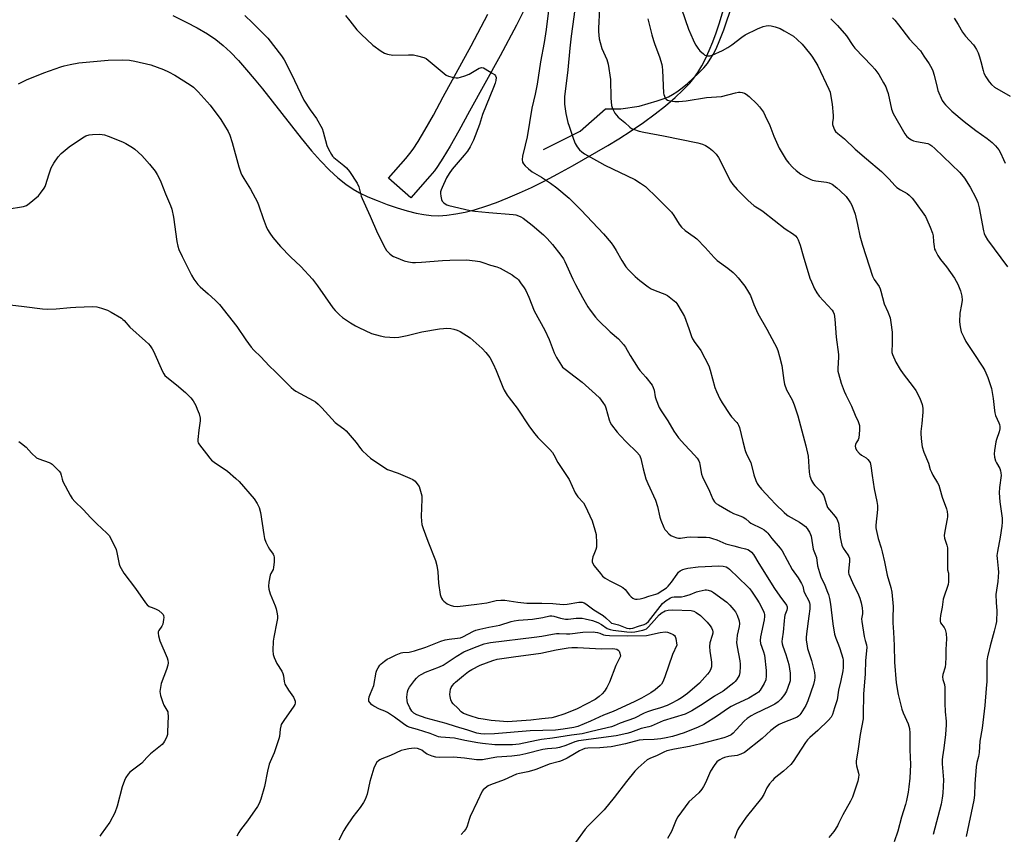
# Model space of a CAD drawing. Units: inches. Extents: x 1189768 to 1195768, y 517458 to 521459.
# Drawn here: x 1191314 to 1191744, y 518318 to 518674 of the extents above; entities that cross this region are included whole.
import ezdxf

# ---------------------------------------------------------------- set-up
doc = ezdxf.new("R2010")
doc.units = ezdxf.units.IN
doc.header["$MEASUREMENT"] = 0
for name, color, linetype in [('HYDRO-Single Line Stream', 4, 'Continuous'), ('NTRL-Farm Land', 3, 'Continuous'), ('TRANS-Driveway', 251, 'Continuous'), ('Undefined', 1, 'Continuous')]:
    doc.layers.add(name, color=color, linetype=linetype)

msp = doc.modelspace()

# ---------------------------------------------------------------- linework, layer by layer
at = {"layer": 'HYDRO-Single Line Stream'}
msp.add_lwpolyline([(1191542.53, 518617.26), (1191558.56, 518625.16), (1191569.59, 518634.99), (1191576.35, 518634.98), (1191584.29, 518636.14), (1191592.23, 518638.42), (1191594.84, 518639.31), (1191597.09, 518640.24), (1191598.84, 518641.17), (1191600.74, 518642.4), (1191603.06, 518644.12), (1191605.43, 518646.07), (1191607.76, 518648.15), (1191610.26, 518650.57), (1191612.47, 518652.91), (1191614.07, 518654.79), (1191615.36, 518656.58), (1191616.57, 518658.61), (1191617.72, 518660.84), (1191618.95, 518663.57), (1191621.23, 518669.47), (1191625.08, 518680.71)], dxfattribs=at)
at = {"layer": 'NTRL-Farm Land'}
msp.add_polyline3d([(1191380.75, 518675.65, 0), (1191386.61, 518672.83, 0), (1191391.46, 518670.27, 0), (1191395.87, 518667.66, 0), (1191399.53, 518665.17, 0), (1191402.69, 518662.62, 0), (1191405.9, 518659.64, 0), (1191409.42, 518656.02, 0), (1191412.99, 518652.03, 0), (1191416.31, 518648.1, 0), (1191419.94, 518643.63, 0), (1191436.87, 518622.12, 0), (1191441.37, 518616.71, 0), (1191445.29, 518612.29, 0), (1191449.17, 518608.25, 0), (1191452.75, 518604.92, 0), (1191456.28, 518602.06, 0), (1191459.49, 518599.91, 0), (1191462.3, 518598.36, 0), (1191465.93, 518596.63, 0), (1191469.99, 518594.93, 0), (1191474.31, 518593.29, 0), (1191478.72, 518591.8, 0), (1191483.02, 518590.5, 0), (1191487.05, 518589.47, 0), (1191490.38, 518588.8, 0), (1191493.55, 518588.42, 0), (1191496.89, 518588.35, 0), (1191500.37, 518588.56, 0), (1191504.29, 518589.09, 0), (1191508.34, 518589.9, 0), (1191512.82, 518591.05, 0), (1191517.39, 518592.47, 0), (1191522.02, 518594.11, 0), (1191527.01, 518596.09, 0), (1191532.01, 518598.25, 0), (1191537.3, 518600.71, 0), (1191543.14, 518603.61, 0), (1191548.82, 518606.58, 0), (1191555.14, 518610.04, 0), (1191570.58, 518618.91, 0), (1191575.41, 518621.82, 0), (1191580.82, 518625.34, 0), (1191586.18, 518629.06, 0), (1191591.22, 518632.78, 0), (1191595.75, 518636.33, 0), (1191599.96, 518639.89, 0), (1191603.43, 518643.1, 0), (1191606.35, 518646.14, 0), (1191608.1, 518648.29, 0), (1191609.92, 518650.89, 0), (1191611.63, 518653.74, 0), (1191613.25, 518656.82, 0), (1191614.9, 518660.38, 0), (1191616.46, 518664.16, 0), (1191617.92, 518668.12, 0), (1191619.39, 518672.55, 0), (1191621.81, 518680.82, 0)], dxfattribs=at)
at = {"layer": 'TRANS-Driveway'}
msp.add_lwpolyline([(1191533.98, 518677.86), (1191530.77, 518671.48), (1191523.64, 518658.09), (1191510.28, 518633.89), (1191505.63, 518625.43), (1191501.77, 518618.62), (1191498.65, 518613.38), (1191496.34, 518609.81), (1191494.94, 518607.94), (1191492.99, 518605.58), (1191484.73, 518596.13), (1191474.92, 518604.71), (1191482.48, 518613.36), (1191484.23, 518615.48), (1191485.64, 518617.35), (1191487.82, 518620.71), (1191490.79, 518625.68), (1191494.5, 518632.22), (1191498.84, 518640.15), (1191511.02, 518662.5), (1191518.21, 518676.26)], dxfattribs=at)
at = {"layer": 'Undefined'}
for points, elevation in [([(1191556.8, 518682.72), (1191554.66, 518666.69), (1191554.06, 518661.48), (1191553.23, 518651.92), (1191551.76, 518640.14), (1191551.68, 518638.48), (1191551.77, 518637.04), (1191552.3, 518633), (1191553.22, 518629.07), (1191553.7, 518627.38), (1191555.62, 518621.77), (1191556.35, 518619.89), (1191557.2, 518618.42), (1191558.22, 518617.09), (1191559.3, 518616.15), (1191560.49, 518615.32), (1191566.96, 518611.66), (1191569.32, 518610.43), (1191582.36, 518604.11), (1191584.91, 518602.57), (1191587.09, 518601.03), (1191592.17, 518596.21), (1191598.39, 518589.87), (1191599.42, 518588.48), (1191601.77, 518584.58), (1191602.85, 518583.3), (1191604.39, 518581.93), (1191608.28, 518579.13), (1191609.41, 518578.19), (1191613.04, 518574.5), (1191617.1, 518570.1), (1191618.37, 518568.85), (1191622.99, 518565.51), (1191625.28, 518563.58), (1191626.37, 518562.56), (1191627.5, 518561.24), (1191630.37, 518557.6), (1191632.07, 518555.02), (1191632.85, 518553.51), (1191634.39, 518549.66), (1191636.15, 518545.69), (1191640.02, 518538.86), (1191643.43, 518532.6), (1191644.22, 518531.03), (1191644.86, 518529.48), (1191645.58, 518526.96), (1191646.59, 518523.02), (1191647.42, 518516.43), (1191647.78, 518514.77), (1191648.62, 518512.42), (1191651.1, 518508.03), (1191651.97, 518505.83), (1191653.57, 518501.02), (1191657.11, 518487.88), (1191658.04, 518483.35), (1191658.45, 518476.39), (1191658.73, 518474.71), (1191659.5, 518472.85), (1191660.33, 518471.35), (1191660.91, 518470.68), (1191663.2, 518468.4), (1191664.11, 518467.34), (1191664.76, 518466.45), (1191665.11, 518465.68), (1191666.04, 518462.34), (1191666.56, 518461.06), (1191667.35, 518459.96), (1191669.91, 518457.09), (1191670.54, 518456.11), (1191670.91, 518455.34), (1191671.25, 518454.25), (1191671.47, 518453.13), (1191671.97, 518447.94), (1191672.8, 518444.55), (1191673.35, 518443.23), (1191675.4, 518440.41), (1191675.8, 518439.68), (1191676.07, 518438.91), (1191676.1, 518437.5), (1191675.66, 518433.28), (1191675.7, 518432.49), (1191675.83, 518431.93), (1191676.36, 518430.55), (1191677.83, 518427.27), (1191679.75, 518423.66), (1191680.56, 518421.42), (1191681.18, 518419.42), (1191681.6, 518417.17), (1191681.8, 518415.47), (1191681.76, 518414.63), (1191681.35, 518412.38), (1191681.41, 518411.21), (1191682.56, 518404.79), (1191682.95, 518403.05), (1191683.51, 518401.05), (1191683.59, 518399.97), (1191683.14, 518394.32), (1191682.98, 518388.42), (1191682.22, 518379.6), (1191682.12, 518370.57), (1191682.04, 518368.81), (1191680.79, 518361.98), (1191679.9, 518355.69), (1191679.02, 518350.34), (1191679.04, 518349.48), (1191679.21, 518348.31), (1191680.02, 518345.17), (1191680.15, 518344.32), (1191680.08, 518343.22), (1191679.72, 518341.58), (1191677.39, 518334.65), (1191676.57, 518332.82), (1191673.18, 518326.99), (1191671.35, 518323.09), (1191670.8, 518322.08), (1191669.2, 518319.68), (1191667.05, 518317.02)], 248), ([(1191544.85, 518678.98), (1191543.77, 518669.56), (1191542.86, 518663.97), (1191541.3, 518655.44), (1191539.86, 518645.73), (1191538.96, 518641.42), (1191537.51, 518635.31), (1191535.39, 518622.76), (1191534.61, 518619.14), (1191533.39, 518614.28), (1191533.23, 518612.85), (1191533.42, 518611.74), (1191533.77, 518611), (1191534.53, 518610.15), (1191536.05, 518608.8), (1191537.67, 518607.55), (1191541.69, 518605.1), (1191545.61, 518602.49), (1191548.36, 518600.46), (1191553.71, 518595.99), (1191559, 518590.73), (1191568.71, 518580.44), (1191572.07, 518576.44), (1191573.12, 518575.07), (1191574.34, 518573.19), (1191576.74, 518568.73), (1191578.45, 518566.05), (1191579.58, 518564.71), (1191582.5, 518561.76), (1191584.54, 518560.1), (1191588.3, 518557.3), (1191589.52, 518556.5), (1191591.3, 518555.7), (1191595.46, 518554.11), (1191596.69, 518553.46), (1191599.63, 518551.21), (1191600.26, 518550.63), (1191600.81, 518549.96), (1191603.06, 518546.12), (1191604.02, 518544.29), (1191605.95, 518539.1), (1191607.13, 518535.62), (1191607.58, 518534.61), (1191608.58, 518532.96), (1191610.55, 518530.51), (1191611.2, 518529.58), (1191614.67, 518522.83), (1191615.33, 518520.94), (1191617.33, 518513.44), (1191618.08, 518511.58), (1191619.5, 518508.45), (1191620.54, 518506.69), (1191623.87, 518501.53), (1191624.59, 518500.63), (1191626.92, 518498.15), (1191627.39, 518497.52), (1191627.71, 518496.9), (1191628.04, 518495.87), (1191629.55, 518489.76), (1191630.59, 518485.94), (1191631.21, 518484.36), (1191633.01, 518480.66), (1191634.39, 518475.23), (1191635.2, 518472.83), (1191635.77, 518471.56), (1191636.42, 518470.62), (1191637.72, 518469.06), (1191641.62, 518464.74), (1191643.87, 518462.42), (1191647.62, 518458.83), (1191648.7, 518457.89), (1191649.4, 518457.39), (1191654.34, 518454.58), (1191655.76, 518453.64), (1191656.83, 518452.67), (1191657.61, 518451.84), (1191658.1, 518451.17), (1191658.65, 518450.21), (1191659.12, 518449.22), (1191659.39, 518448.45), (1191660.29, 518442.88), (1191660.52, 518442.05), (1191661.63, 518439.14), (1191662.19, 518435.63), (1191663.01, 518432.63), (1191663.64, 518430.75), (1191665.31, 518427.09), (1191666.52, 518424.1), (1191666.9, 518422.99), (1191667.35, 518421.26), (1191667.82, 518418.87), (1191668.85, 518410.28), (1191669.59, 518405.81), (1191670.13, 518403.97), (1191671.35, 518401.11), (1191671.91, 518399.46), (1191673.12, 518395.25), (1191673.28, 518394.39), (1191673.34, 518393.52), (1191673.28, 518391.17), (1191673.12, 518389.72), (1191672.29, 518385.5), (1191671.25, 518381.27), (1191670.75, 518377.1), (1191669.52, 518373.66), (1191668.68, 518370.72), (1191668.07, 518369.56), (1191666.9, 518368.25), (1191662.26, 518363.71), (1191658.75, 518360.72), (1191657.76, 518359.7), (1191656.9, 518358.5), (1191651.52, 518350.24), (1191650.45, 518348.84), (1191647.34, 518345.96), (1191643.25, 518342.75), (1191642.47, 518341.93), (1191641.22, 518340.38), (1191640.08, 518338.76), (1191638.77, 518335.86), (1191637.74, 518334.12), (1191631.02, 518325.86), (1191627.75, 518321.29), (1191627.32, 518320.52), (1191626.86, 518319.43), (1191625.98, 518316.57)], 250), ([(1191566.99, 518678.6), (1191566.52, 518670.19), (1191566.59, 518668.74), (1191566.92, 518665.56), (1191567.22, 518663.85), (1191567.96, 518661.34), (1191570.13, 518656.51), (1191570.81, 518654.43), (1191571.76, 518647.83), (1191571.99, 518639.57), (1191572.3, 518636.39), (1191572.48, 518635.55), (1191572.92, 518634.52), (1191573.74, 518633.05), (1191574.39, 518632.14), (1191575.21, 518631.35), (1191578.12, 518629), (1191580.2, 518627), (1191581.03, 518626.44), (1191581.83, 518626.09), (1191584.37, 518625.28), (1191586.35, 518624.79), (1191594.99, 518623.15), (1191609.95, 518620.15), (1191611.89, 518619.51), (1191613.23, 518618.94), (1191614.91, 518617.89), (1191616.25, 518616.83), (1191617.84, 518615.12), (1191618.9, 518613.73), (1191624.17, 518603.37), (1191625.18, 518601.94), (1191627.13, 518599.73), (1191631.9, 518594.97), (1191634.29, 518592.81), (1191635.24, 518592.14), (1191637.4, 518590.86), (1191638.36, 518590.21), (1191648.08, 518582.58), (1191651.63, 518580.26), (1191652.47, 518579.54), (1191653.21, 518578.74), (1191653.76, 518577.75), (1191654.56, 518575.52), (1191655.85, 518570.9), (1191658.82, 518561.1), (1191659.47, 518559.47), (1191660.84, 518556.47), (1191661.85, 518554.67), (1191662.85, 518553.23), (1191668.57, 518547.13), (1191669.03, 518546.41), (1191669.42, 518545.32), (1191669.76, 518543.13), (1191670.33, 518535.31), (1191671.23, 518527.82), (1191671.26, 518526.68), (1191671.03, 518521.62), (1191671.07, 518520.5), (1191671.24, 518519.54), (1191672.5, 518515.21), (1191673.8, 518511.73), (1191674.51, 518510.15), (1191677.01, 518505.24), (1191678.64, 518501.27), (1191679.87, 518498.53), (1191680.41, 518496.85), (1191680.45, 518494.83), (1191680.18, 518491.37), (1191679.94, 518490.58), (1191678.97, 518489.23), (1191678.65, 518488.58), (1191678.55, 518487.83), (1191678.68, 518487.02), (1191679.13, 518486.01), (1191680.25, 518484.75), (1191681.37, 518483.86), (1191683.38, 518482.7), (1191684.17, 518481.96), (1191685.05, 518480.61), (1191685.42, 518479.27), (1191685.93, 518474.97), (1191686.82, 518469.18), (1191688.04, 518463.6), (1191688.32, 518461.92), (1191688.3, 518460.16), (1191687.64, 518453.35), (1191687.62, 518452.18), (1191687.72, 518451.35), (1191688.58, 518447.48), (1191689.91, 518443.37), (1191690.38, 518441.68), (1191691.42, 518437.31), (1191692.57, 518431.48), (1191694.13, 518426.17), (1191694.55, 518424.07), (1191695.2, 518417.86), (1191694.96, 518412.71), (1191694.94, 518410.74), (1191695.27, 518406.65), (1191695.54, 518400.74), (1191695.69, 518393.53), (1191696.41, 518384.48), (1191697.27, 518379.44), (1191698.92, 518373.08), (1191699.52, 518371.42), (1191701.71, 518366.65), (1191702.05, 518365.64), (1191702.28, 518364.59), (1191702.47, 518362.54), (1191702.44, 518355.28), (1191702.68, 518348.82), (1191702.39, 518342.97), (1191702.02, 518339.18), (1191701.7, 518336.87), (1191700.95, 518333.14), (1191700.5, 518331.43), (1191698.79, 518325.89), (1191697.21, 518319.75), (1191695.62, 518315.13)], 246), ([(1191602.75, 518678.6), (1191605.87, 518669.75), (1191607.83, 518665.14), (1191608.44, 518663.8), (1191609, 518662.79), (1191609.96, 518661.39), (1191610.85, 518660.29), (1191612.34, 518658.93), (1191613.03, 518658.46), (1191613.51, 518658.25), (1191614, 518658.14), (1191614.75, 518658.09), (1191615.28, 518658.17), (1191616.1, 518658.43), (1191620.72, 518660.47), (1191623, 518661.73), (1191624.68, 518662.87), (1191629.05, 518666.3), (1191630.63, 518667.3), (1191635.89, 518669.88), (1191638.35, 518670.87), (1191639.74, 518671.22), (1191640.86, 518671.28), (1191641.93, 518671.16), (1191643.59, 518670.72), (1191645.78, 518670), (1191647.61, 518669.06), (1191651.66, 518666.61), (1191653.24, 518665.25), (1191655.4, 518663.18), (1191658.7, 518659.25), (1191659.7, 518657.89), (1191661.4, 518655.2), (1191662.27, 518653.68), (1191667.09, 518643.49), (1191667.59, 518642.21), (1191667.85, 518641.2), (1191668.49, 518637.02), (1191668.95, 518632), (1191668.92, 518630.87), (1191668.71, 518628.99), (1191668.75, 518628.18), (1191669.26, 518626.55), (1191669.61, 518625.76), (1191670.05, 518625.04), (1191670.97, 518624.16), (1191673.89, 518621.88), (1191678.55, 518617.42), (1191683.46, 518613.1), (1191690.06, 518607.59), (1191693.4, 518604.25), (1191695.95, 518601.45), (1191696.78, 518600.65), (1191698.39, 518599.59), (1191701.31, 518598.02), (1191702.2, 518597.34), (1191703.4, 518596.06), (1191704.52, 518594.71), (1191709.21, 518587.94), (1191709.84, 518586.72), (1191711.33, 518583.41), (1191712.34, 518580.7), (1191712.56, 518579.58), (1191712.77, 518576.99), (1191713.03, 518574.95), (1191713.26, 518573.8), (1191713.56, 518572.99), (1191714.68, 518570.93), (1191715.77, 518569.19), (1191718.4, 518566.02), (1191721.97, 518561.13), (1191723.31, 518558.52), (1191724.59, 518555.56), (1191725.07, 518553.27), (1191725.2, 518551.53), (1191724.95, 518549.54), (1191724.23, 518545.75), (1191724.08, 518542.05), (1191724.34, 518539.83), (1191724.89, 518537.66), (1191725.96, 518535.28), (1191726.92, 518533.49), (1191730.05, 518528.59), (1191734.24, 518522.26), (1191735.15, 518520.75), (1191736.53, 518517.72), (1191738.04, 518512.88), (1191738.76, 518508.54), (1191739.32, 518503.41), (1191739.5, 518502.29), (1191739.87, 518501.19), (1191741.34, 518497.97), (1191741.59, 518497.2), (1191741.74, 518496.41), (1191741.67, 518495.33), (1191741.39, 518493.99), (1191740.3, 518490.71), (1191740.02, 518489.6), (1191739.33, 518485.9), (1191739.19, 518484.48), (1191739.38, 518483.03), (1191739.83, 518481.33), (1191740.19, 518480.55), (1191741.64, 518478.07), (1191742.03, 518476.97), (1191742.21, 518476.11), (1191742.22, 518474.95), (1191741.5, 518469.74), (1191741.36, 518467.46), (1191741.68, 518463.5), (1191742.7, 518456.4), (1191742.79, 518454.63), (1191742.61, 518452.91), (1191741.89, 518448.07), (1191740.67, 518441.8), (1191740.45, 518440.1), (1191740.49, 518438.72), (1191741.02, 518434.33), (1191741.1, 518432.87), (1191740.79, 518428.78), (1191739.92, 518423.06), (1191740.05, 518419.59), (1191740.41, 518415.91), (1191740.22, 518411.31), (1191739.96, 518409.91), (1191739.26, 518407.13), (1191737.47, 518400.73), (1191736.35, 518395.82), (1191736.04, 518394.08), (1191735.96, 518392.08), (1191736.05, 518387.15), (1191736, 518385.13), (1191735.81, 518381.97), (1191735.17, 518374.69), (1191733.96, 518364.75), (1191733.03, 518359.02), (1191732.65, 518354.08), (1191732.34, 518352.4), (1191731.62, 518349.71), (1191731.31, 518347.9), (1191730.82, 518340.43), (1191730.68, 518335.53), (1191730.36, 518333.3), (1191726.95, 518317.47)], 242), ([(1191412.16, 518675.66), (1191415.59, 518672.52), (1191422.28, 518665.78), (1191428.27, 518658.03), (1191429.33, 518656.31), (1191431.3, 518652.77), (1191433.84, 518647.3), (1191438.03, 518638.76), (1191440.7, 518634.57), (1191443.44, 518630.69), (1191445.94, 518626.35), (1191446.47, 518624.97), (1191448.06, 518618.94), (1191448.78, 518617.34), (1191449.99, 518615.02), (1191450.48, 518614.32), (1191451.04, 518613.76), (1191455.47, 518610.25), (1191456.57, 518609.26), (1191457.82, 518607.62), (1191461.28, 518602.47), (1191461.9, 518600.96), (1191463.05, 518596.91), (1191463.43, 518595.85), (1191466.98, 518588.1), (1191470.16, 518580.7), (1191473.5, 518574.18), (1191474.11, 518573.18), (1191474.65, 518572.52), (1191475.48, 518571.75), (1191476.38, 518571.04), (1191477.13, 518570.6), (1191478.22, 518570.1), (1191481.82, 518568.65), (1191483.7, 518568.18), (1191485.34, 518567.91), (1191486.75, 518567.88), (1191489.31, 518568), (1191498.42, 518568.83), (1191501.64, 518568.99), (1191508.93, 518569.04), (1191512.69, 518568.65), (1191514.71, 518568.36), (1191516.14, 518567.94), (1191519.36, 518566.72), (1191522.14, 518565.98), (1191523.65, 518565.39), (1191528.85, 518562.48), (1191529.82, 518561.83), (1191530.99, 518560.91), (1191531.62, 518560.29), (1191532.54, 518559.12), (1191534.1, 518556.92), (1191534.85, 518555.66), (1191536.18, 518552.74), (1191538.49, 518546.77), (1191543.17, 518538.43), (1191545.08, 518534.39), (1191547.21, 518528.54), (1191548.3, 518526.48), (1191550.37, 518522.96), (1191550.9, 518522.29), (1191551.96, 518521.35), (1191556.39, 518518.02), (1191559.36, 518515.64), (1191565.31, 518510.4), (1191566.96, 518508.8), (1191568.52, 518506.77), (1191569.41, 518505.34), (1191569.7, 518504.56), (1191570.42, 518501.82), (1191571.22, 518499.25), (1191571.64, 518498.14), (1191572.23, 518497.15), (1191574.71, 518493.94), (1191576.01, 518492.4), (1191578.75, 518489.57), (1191583.35, 518485.12), (1191584.43, 518483.84), (1191584.76, 518483.17), (1191585, 518482.36), (1191585.99, 518477.88), (1191587.17, 518473.57), (1191588.07, 518471.43), (1191591.41, 518464.23), (1191592.26, 518461.52), (1191593.33, 518456.79), (1191593.72, 518455.42), (1191595.11, 518452.24), (1191595.53, 518451.49), (1191596.05, 518450.79), (1191597.21, 518449.5), (1191598.09, 518448.77), (1191599.09, 518448.31), (1191600.72, 518447.84), (1191601.54, 518447.69), (1191602.37, 518447.69), (1191605.18, 518448.13), (1191606.89, 518448.26), (1191609.88, 518448.01), (1191613.57, 518448.01), (1191614.96, 518447.89), (1191616.33, 518447.55), (1191618.22, 518446.94), (1191622.09, 518445.16), (1191625.55, 518444.36), (1191628.3, 518443.55), (1191630.64, 518442.98), (1191631.7, 518442.64), (1191632.44, 518442.28), (1191633.29, 518441.56), (1191634.19, 518440.46), (1191636.52, 518436.6), (1191643.41, 518425.65), (1191645.65, 518422.39), (1191648.59, 518418.43), (1191648.9, 518417.69), (1191648.96, 518416.96), (1191648.8, 518416.23), (1191647.94, 518414.06), (1191647.69, 518413.01), (1191647.53, 518411.57), (1191647.22, 518406.58), (1191646.67, 518403.71), (1191646.58, 518402.56), (1191646.72, 518401.51), (1191646.99, 518400.47), (1191648.29, 518396.9), (1191649.58, 518392.53), (1191650.17, 518388.72), (1191650.27, 518387.41), (1191650.26, 518386.37), (1191650.14, 518385.35), (1191649.93, 518384.51), (1191648.64, 518380.94), (1191647.75, 518379.44), (1191646.18, 518377.33), (1191644.96, 518376.16), (1191643.5, 518375.17), (1191641.48, 518374.14), (1191634.75, 518370.97), (1191633.21, 518370.1), (1191631.45, 518368.97), (1191630.16, 518367.83), (1191626.68, 518364), (1191625.28, 518362.57), (1191624.39, 518361.89), (1191622.9, 518361.08), (1191621.32, 518360.55), (1191611.25, 518357.86), (1191606.31, 518356.72), (1191599.78, 518355.58), (1191596.43, 518354.8), (1191595.1, 518354.3), (1191592.15, 518352.81), (1191589.01, 518351.57), (1191587.79, 518350.85), (1191583.91, 518347.36), (1191582.46, 518345.91), (1191578.84, 518341.53), (1191573.38, 518334.5), (1191569.05, 518329.14), (1191561.9, 518321.95), (1191560.73, 518320.63), (1191556.52, 518314.9)], 254), ([(1191456.11, 518675.65), (1191458.04, 518673.39), (1191461.11, 518669.42), (1191462.92, 518667.49), (1191468.01, 518662.72), (1191471.64, 518660.16), (1191473.14, 518659.24), (1191474.48, 518658.8), (1191476.75, 518658.46), (1191483.57, 518658.59), (1191485.83, 518658.47), (1191487.5, 518658.16), (1191490.26, 518657.39), (1191491.29, 518656.93), (1191492.23, 518656.25), (1191500.04, 518649.69), (1191501.04, 518649.17), (1191503.3, 518648.62), (1191504.44, 518648.45), (1191505.29, 518648.46), (1191506.38, 518648.72), (1191508.27, 518649.35), (1191510.13, 518650.15), (1191514.5, 518652.71), (1191515.02, 518652.92), (1191515.53, 518653.01), (1191516.3, 518652.82), (1191517.06, 518652.44), (1191520.15, 518650.59), (1191521.1, 518649.94), (1191521.63, 518649.35), (1191521.83, 518648.66), (1191521.78, 518647.37), (1191521.48, 518646.2), (1191520.8, 518644.34), (1191515.95, 518632.54), (1191514.62, 518628.18), (1191512.04, 518621.27), (1191510.61, 518618.4), (1191509.39, 518616.47), (1191508, 518614.69), (1191502.69, 518608.6), (1191501.42, 518606.75), (1191500.28, 518604.81), (1191498.28, 518600.67), (1191497.84, 518599.62), (1191497.61, 518598.81), (1191497.56, 518597.98), (1191497.69, 518596.83), (1191498.01, 518595.43), (1191498.34, 518594.67), (1191498.91, 518594.05), (1191499.61, 518593.53), (1191500.37, 518593.09), (1191501.19, 518592.77), (1191510.55, 518590.65), (1191512.58, 518590.36), (1191518.74, 518589.7), (1191529.29, 518588.86), (1191530.44, 518588.69), (1191531.69, 518588.33), (1191532.67, 518587.87), (1191533.61, 518587.28), (1191537.56, 518584.27), (1191542.51, 518580.01), (1191544.19, 518578.4), (1191546.44, 518575.83), (1191550.16, 518571.13), (1191551.23, 518569.57), (1191551.87, 518568.36), (1191555.3, 518560.72), (1191556.45, 518558.34), (1191559.53, 518552.67), (1191561.96, 518548.64), (1191562.95, 518547.17), (1191565.25, 518544.06), (1191566.4, 518542.71), (1191571.69, 518537.66), (1191575.31, 518534.58), (1191577.47, 518532.16), (1191578.34, 518530.97), (1191580.39, 518527.33), (1191583.93, 518521.77), (1191584.65, 518520.82), (1191587.17, 518517.91), (1191589.91, 518514.34), (1191590.45, 518513.32), (1191590.81, 518512.23), (1191591.33, 518509.34), (1191591.74, 518507.95), (1191593.02, 518504.71), (1191593.84, 518503.17), (1191596.76, 518498.8), (1191599.5, 518494.37), (1191601.44, 518491.44), (1191604.17, 518488.38), (1191608.49, 518483.92), (1191609.55, 518482.58), (1191610.3, 518481.39), (1191610.62, 518480.62), (1191610.83, 518479.81), (1191611.58, 518475.57), (1191611.89, 518474.47), (1191614.97, 518468.14), (1191616.51, 518464.67), (1191617.21, 518463.5), (1191617.97, 518462.75), (1191618.86, 518462.12), (1191624.19, 518459.06), (1191625.53, 518458.44), (1191628.69, 518457.24), (1191629.65, 518456.75), (1191630.8, 518456.01), (1191632.27, 518454.78), (1191633.1, 518454.2), (1191637.83, 518451.84), (1191638.79, 518451.24), (1191639.89, 518450.38), (1191640.49, 518449.75), (1191642.16, 518447.52), (1191645.77, 518443.23), (1191646.66, 518442.06), (1191651.14, 518434.01), (1191653.67, 518430.27), (1191655.19, 518427.85), (1191655.76, 518426.63), (1191656.2, 518424.54), (1191656.44, 518423.75), (1191658.34, 518420.23), (1191658.65, 518419.46), (1191658.84, 518418.67), (1191658.83, 518416.79), (1191658.3, 518413.56), (1191657.3, 518405.83), (1191657.18, 518404.36), (1191657.2, 518403.18), (1191657.44, 518401.5), (1191657.83, 518399.55), (1191659.51, 518394.2), (1191660.78, 518389.07), (1191661.01, 518387.64), (1191661, 518386.82), (1191660.87, 518385.72), (1191660.36, 518383.75), (1191657.91, 518376.66), (1191657.01, 518374.62), (1191654.93, 518371.2), (1191654.41, 518370.53), (1191653.86, 518370.01), (1191653.22, 518369.57), (1191652.21, 518369.11), (1191646.95, 518367.11), (1191645.44, 518366.36), (1191644.24, 518365.63), (1191641.78, 518363.76), (1191638.02, 518360.22), (1191630.27, 518354.16), (1191628.74, 518353.39), (1191627.13, 518352.83), (1191623.38, 518352.33), (1191621.55, 518351.87), (1191620.5, 518351.45), (1191619.51, 518350.95), (1191618.83, 518350.52), (1191618.21, 518349.99), (1191616.99, 518348.41), (1191615.43, 518346.01), (1191613.21, 518340.91), (1191612.4, 518339.35), (1191611.65, 518338.11), (1191610.28, 518336.59), (1191605.99, 518332.55), (1191601.2, 518325.98), (1191600.52, 518324.72), (1191598.39, 518319.68), (1191596.71, 518316.66)], 252), ([(1191588.11, 518674.31), (1191589.84, 518667.27), (1191590.54, 518664.76), (1191591.09, 518663.1), (1191593.21, 518657.7), (1191594.16, 518654.38), (1191594.35, 518653.26), (1191594.46, 518651.84), (1191594.93, 518641.82), (1191595.03, 518641.23), (1191595.3, 518640.43), (1191595.69, 518639.69), (1191596.02, 518639.25), (1191596.67, 518638.76), (1191597.7, 518638.42), (1191599.92, 518638.14), (1191601.59, 518638.16), (1191604.82, 518638.48), (1191613.62, 518639.86), (1191620.19, 518640.41), (1191626.39, 518641.96), (1191627.67, 518642.18), (1191628.43, 518642.18), (1191629.22, 518642.05), (1191630.25, 518641.74), (1191630.98, 518641.41), (1191632.34, 518640.36), (1191635.72, 518637.2), (1191636.83, 518635.86), (1191638.53, 518633.5), (1191639.35, 518631.97), (1191641.31, 518627.75), (1191643.13, 518623.06), (1191645.45, 518617.87), (1191648.53, 518612.69), (1191649.59, 518611.31), (1191651.31, 518609.35), (1191652.81, 518608.04), (1191654.87, 518606.5), (1191656.89, 518605.36), (1191659.21, 518604.17), (1191660.02, 518603.87), (1191661.42, 518603.57), (1191666.01, 518603.04), (1191667.27, 518602.62), (1191668.47, 518602.03), (1191670.5, 518600.56), (1191671.98, 518599.25), (1191674.62, 518596.65), (1191675.97, 518594.89), (1191676.56, 518593.97), (1191677.05, 518592.96), (1191678.56, 518588.98), (1191679.61, 518584.55), (1191680.64, 518579.54), (1191681.7, 518575.43), (1191686.09, 518561.99), (1191686.8, 518560.45), (1191688.99, 518557.38), (1191689.5, 518556.44), (1191689.83, 518555.4), (1191691.26, 518549.92), (1191692.8, 518546.43), (1191693.78, 518543.71), (1191694.19, 518541.74), (1191694.78, 518537.46), (1191694.77, 518532.38), (1191694.54, 518529.18), (1191694.61, 518528.64), (1191694.84, 518527.83), (1191696.32, 518524.4), (1191698.18, 518521.29), (1191699.51, 518519.34), (1191703.9, 518513.71), (1191705.01, 518512.02), (1191706.8, 518508.79), (1191707.83, 518505.91), (1191708.11, 518504.32), (1191708.14, 518502.67), (1191707.72, 518497.66), (1191707.27, 518494.24), (1191707.2, 518493.02), (1191707.47, 518489.74), (1191707.82, 518487.44), (1191708.58, 518485.1), (1191710.56, 518480.32), (1191711.37, 518477.66), (1191711.88, 518476.37), (1191712.52, 518475.1), (1191714.55, 518471.84), (1191715.06, 518470.79), (1191715.57, 518469.15), (1191716.49, 518465.52), (1191718.41, 518460.48), (1191718.66, 518459.33), (1191718.81, 518457.87), (1191718.82, 518456.99), (1191718.73, 518456.14), (1191717.65, 518450.75), (1191717.47, 518448.74), (1191717.6, 518447.64), (1191718.6, 518444.53), (1191718.81, 518443.43), (1191718.88, 518441.05), (1191718.81, 518434.77), (1191718.89, 518433.88), (1191719.24, 518432.35), (1191719.36, 518431.51), (1191719.29, 518428.53), (1191719.15, 518427.35), (1191718.92, 518426.51), (1191717.42, 518422.36), (1191717.01, 518421), (1191716.57, 518417.53), (1191715.74, 518413.86), (1191715.6, 518412.51), (1191715.65, 518411.46), (1191715.88, 518410.74), (1191717.44, 518408.64), (1191717.9, 518407.74), (1191718.25, 518406.03), (1191718.46, 518403.68), (1191718.08, 518399.04), (1191718.16, 518395.68), (1191717.98, 518392.8), (1191717.78, 518391.38), (1191716.9, 518388.16), (1191716.75, 518387.08), (1191716.87, 518385.97), (1191717.55, 518383.78), (1191717.77, 518382.48), (1191717.63, 518375.67), (1191717.84, 518371.88), (1191718.26, 518367.85), (1191718.34, 518366.23), (1191718.04, 518362), (1191717.3, 518355.95), (1191716.69, 518352.24), (1191716.56, 518350.95), (1191716.59, 518349.23), (1191717.08, 518342.19), (1191716.86, 518336.37), (1191716.54, 518334.15), (1191716.04, 518331.64), (1191712.58, 518318.37)], 244), ([(1191667.96, 518674.18), (1191670.9, 518671.36), (1191674.72, 518666.84), (1191677.56, 518662.66), (1191678.48, 518661.45), (1191685.84, 518653.78), (1191687.13, 518652.25), (1191688.86, 518649.97), (1191689.68, 518648.67), (1191690.96, 518646.32), (1191691.9, 518644.5), (1191692.43, 518643.25), (1191692.91, 518641.6), (1191694.48, 518634.82), (1191695.1, 518632.92), (1191700.28, 518624.12), (1191701.1, 518622.94), (1191702.43, 518621.85), (1191703.17, 518621.39), (1191703.96, 518621.04), (1191705.37, 518620.68), (1191710.26, 518619.78), (1191711.21, 518619.39), (1191712.07, 518618.83), (1191713.36, 518617.66), (1191724.22, 518607.18), (1191726.28, 518604.77), (1191728.83, 518600.85), (1191731.26, 518596.21), (1191731.72, 518595.14), (1191732.08, 518594.05), (1191732.64, 518591.8), (1191734.52, 518581.73), (1191734.83, 518580.62), (1191735.27, 518579.58), (1191736.35, 518577.88), (1191745.12, 518566.08)], 240), ([(1191694.85, 518674.68), (1191695.86, 518673.6), (1191697.47, 518671.64), (1191702.35, 518665.39), (1191704.29, 518663.22), (1191707.12, 518660.3), (1191708.58, 518657.99), (1191710.89, 518654.61), (1191712.05, 518652.58), (1191712.44, 518651.54), (1191712.98, 518649.65), (1191714.29, 518644.31), (1191714.71, 518642.91), (1191716.59, 518638.58), (1191717.21, 518637.58), (1191717.93, 518636.65), (1191720.8, 518633.92), (1191726.13, 518629.5), (1191731.25, 518625.48), (1191736.13, 518621.97), (1191738.34, 518620.27), (1191739.76, 518618.86), (1191741.21, 518617.07), (1191741.94, 518615.79), (1191743.36, 518612.86), (1191744.01, 518611.22)], 238), ([(1191721.84, 518674.58), (1191723.56, 518671.84), (1191725.46, 518668.38), (1191726.78, 518666.64), (1191730.17, 518662.97), (1191730.82, 518662.05), (1191731.52, 518660.85), (1191732.27, 518659.36), (1191732.86, 518657.68), (1191733.45, 518655.68), (1191734.41, 518651.67), (1191734.77, 518650.57), (1191735.59, 518649), (1191737, 518646.73), (1191738.03, 518645.54), (1191739.33, 518644.49), (1191746.16, 518640.45)], 236), ([(1191313.38, 518645.95), (1191316.97, 518647.63), (1191324.48, 518650.61), (1191326.98, 518651.58), (1191331.98, 518653.32), (1191333.4, 518653.73), (1191336.02, 518654.32), (1191339.81, 518654.99), (1191343.01, 518655.39), (1191352.52, 518656.18), (1191358.75, 518656.39), (1191361.9, 518656.2), (1191364.2, 518655.81), (1191371.17, 518654.14), (1191376.75, 518652.1), (1191378.9, 518651.17), (1191381.67, 518649.64), (1191388.38, 518645.45), (1191389.85, 518644.38), (1191391.86, 518642.46), (1191397.02, 518636.5), (1191401.81, 518630.38), (1191404.88, 518625.12), (1191405.6, 518623.53), (1191406.71, 518620.22), (1191409.59, 518609.72), (1191410.52, 518607.1), (1191410.97, 518606.09), (1191411.83, 518604.54), (1191414.74, 518599.99), (1191417.73, 518594.26), (1191418.39, 518592.63), (1191420.26, 518587.11), (1191421.53, 518583.63), (1191422.1, 518582.34), (1191423.11, 518580.67), (1191424.44, 518578.85), (1191427.79, 518574.93), (1191432.17, 518570.33), (1191436.58, 518566.11), (1191441.76, 518560.64), (1191443.95, 518557.8), (1191450.62, 518548.09), (1191451.57, 518546.97), (1191453.47, 518545.09), (1191454.86, 518543.99), (1191458.31, 518541.66), (1191460.45, 518540.34), (1191461.97, 518539.54), (1191467.53, 518536.97), (1191471.22, 518535.89), (1191473.24, 518535.46), (1191477.68, 518535.23), (1191479.44, 518535.28), (1191483.09, 518536), (1191489.51, 518537.72), (1191497.16, 518538.91), (1191498.93, 518539.14), (1191500.09, 518539.2), (1191502.08, 518539.09), (1191503.47, 518538.87), (1191504.82, 518538.44), (1191506.12, 518537.87), (1191510.52, 518535.03), (1191511.86, 518533.92), (1191515.74, 518530.37), (1191517.35, 518528.72), (1191519.07, 518526.46), (1191520.56, 518523.67), (1191521.93, 518520.82), (1191524.74, 518513.49), (1191525.41, 518512.22), (1191526.76, 518510.01), (1191527.62, 518508.82), (1191531.13, 518504.39), (1191536.46, 518496.25), (1191538.8, 518493.17), (1191540.13, 518491.6), (1191545.34, 518486.3), (1191546.48, 518485), (1191547.09, 518484.03), (1191548.85, 518480.72), (1191549.91, 518478.91), (1191553.76, 518473.17), (1191556.41, 518467.4), (1191557.59, 518465.74), (1191559.97, 518462.99), (1191560.73, 518461.8), (1191563.79, 518455.19), (1191565, 518451.21), (1191565.47, 518449.2), (1191565.73, 518445.47), (1191565.71, 518443.77), (1191565.42, 518442.68), (1191564.46, 518440.57), (1191564.07, 518439.48), (1191563.77, 518438.09), (1191563.79, 518437.29), (1191564.09, 518436.56), (1191564.73, 518435.62), (1191567.4, 518432.19), (1191568.36, 518431.12), (1191569.53, 518430.24), (1191571.53, 518428.99), (1191575.93, 518426.85), (1191577.13, 518426.16), (1191578.22, 518425.19), (1191580.02, 518422.79), (1191580.81, 518421.99), (1191581.47, 518421.52), (1191582.16, 518421.14), (1191582.64, 518420.99), (1191583.43, 518420.96), (1191584.8, 518421.18), (1191586.44, 518421.58), (1191588.46, 518422.28), (1191591.61, 518423.22), (1191592.42, 518423.55), (1191593.07, 518423.94), (1191596.17, 518426), (1191596.99, 518426.65), (1191598.4, 518428.38), (1191600.83, 518431.94), (1191601.52, 518432.83), (1191602.14, 518433.37), (1191603.37, 518433.95), (1191604.42, 518434.29), (1191605.53, 518434.51), (1191610.08, 518435.11), (1191619.09, 518435.56), (1191620.99, 518435.48), (1191622.24, 518435.07), (1191622.97, 518434.66), (1191623.67, 518434.14), (1191631.64, 518426.56), (1191632.53, 518425.55), (1191633.58, 518424.13), (1191635.69, 518420.96), (1191636.61, 518419.45), (1191638.53, 518415.77), (1191638.84, 518414.95), (1191638.96, 518414.31), (1191638.97, 518413.45), (1191638.8, 518412.01), (1191637.22, 518404.58), (1191637.04, 518402.92), (1191637.29, 518401.63), (1191638.58, 518398.09), (1191638.98, 518396.59), (1191639.7, 518389.89), (1191639.78, 518387.57), (1191639.6, 518385.87), (1191638.9, 518384.29), (1191637.1, 518381.27), (1191636.39, 518380.49), (1191635.56, 518379.83), (1191632.21, 518377.87), (1191626.17, 518375.04), (1191624.45, 518374.13), (1191622.84, 518373.11), (1191618.46, 518370.06), (1191612.57, 518366.35), (1191610.08, 518365.2), (1191603.97, 518362.71), (1191598.84, 518361.14), (1191596.07, 518360.48), (1191593.78, 518360.1), (1191590.81, 518359.75), (1191586, 518359.59), (1191584.35, 518359.43), (1191578.36, 518357.87), (1191572.02, 518356.61), (1191570.28, 518356.38), (1191567.12, 518356.14), (1191561.89, 518356.03), (1191560.58, 518355.8), (1191559.56, 518355.42), (1191558.3, 518354.79), (1191556.07, 518353.57), (1191552.86, 518351.59), (1191550.7, 518350.59), (1191549.6, 518350.24), (1191545.07, 518349.09), (1191539.63, 518346.83), (1191538.28, 518346.35), (1191535.76, 518345.7), (1191532.08, 518344.96), (1191530.7, 518344.59), (1191525.38, 518342.23), (1191519.48, 518340.08), (1191518.46, 518339.55), (1191517.07, 518338.6), (1191516.23, 518337.88), (1191515.74, 518337.22), (1191513.61, 518332.55), (1191510.56, 518326.19), (1191510.07, 518324.84), (1191509.26, 518322.01), (1191508.79, 518320.96), (1191507.92, 518319.8), (1191506.56, 518318.28)], 256), ([(1191308.53, 518591.26), (1191315.58, 518592.34), (1191316.94, 518592.83), (1191318.15, 518593.6), (1191322.12, 518597.06), (1191323.06, 518598.19), (1191324.58, 518600.38), (1191325.01, 518601.14), (1191325.34, 518601.95), (1191326.61, 518606.17), (1191327.69, 518609.21), (1191328.83, 518611.22), (1191330.78, 518614.07), (1191332.12, 518615.45), (1191335.5, 518618.37), (1191341.37, 518622.29), (1191342.89, 518623.16), (1191344.25, 518623.6), (1191345.7, 518623.8), (1191348.99, 518623.88), (1191350.9, 518623.66), (1191352.56, 518623.11), (1191358.89, 518620.53), (1191360.23, 518619.9), (1191361.75, 518619.01), (1191363.23, 518618.04), (1191364.16, 518617.31), (1191367.24, 518614.54), (1191368.49, 518613.28), (1191370.63, 518610.77), (1191373.01, 518607.74), (1191373.98, 518606.27), (1191374.99, 518604.5), (1191375.58, 518603.14), (1191377.59, 518597.82), (1191379.74, 518592.72), (1191380.29, 518591.15), (1191381.01, 518587.69), (1191382.55, 518577.08), (1191383.02, 518575.06), (1191383.45, 518573.65), (1191384.83, 518570.47), (1191388.9, 518562.34), (1191389.96, 518560.61), (1191391.69, 518558.28), (1191392.7, 518557.26), (1191396.19, 518554.25), (1191399.27, 518551.46), (1191401.15, 518549.58), (1191405.01, 518544.78), (1191408.67, 518539.99), (1191412.62, 518534.2), (1191415.03, 518530.95), (1191416.12, 518529.61), (1191419.19, 518526.75), (1191422.84, 518522.77), (1191425.6, 518520.17), (1191432.42, 518513.45), (1191433.51, 518512.51), (1191434.43, 518511.83), (1191442.06, 518507.77), (1191443.02, 518507.11), (1191444.15, 518506.15), (1191445.85, 518504.51), (1191451.66, 518498.16), (1191452.73, 518497.28), (1191455.35, 518495.38), (1191456.39, 518494.44), (1191460.87, 518489.41), (1191462.71, 518486.82), (1191463.44, 518485.92), (1191465.53, 518483.9), (1191467.08, 518482.56), (1191472.94, 518478.55), (1191474.45, 518477.65), (1191479.06, 518476), (1191484.25, 518473.84), (1191485.58, 518473.22), (1191486.49, 518472.52), (1191487.78, 518470.92), (1191488.24, 518470.17), (1191488.65, 518469.12), (1191489.2, 518467.2), (1191489.42, 518466.09), (1191489.46, 518464.61), (1191489.21, 518457.16), (1191489.31, 518455.09), (1191489.51, 518453.63), (1191490.02, 518451.92), (1191492.02, 518446.31), (1191495.45, 518437.95), (1191495.97, 518435.71), (1191496.5, 518432.88), (1191496.68, 518428.03), (1191497.53, 518423.1), (1191497.73, 518422.25), (1191498.01, 518421.49), (1191498.54, 518420.67), (1191499.12, 518420.08), (1191500.53, 518419.04), (1191501.79, 518418.34), (1191503.21, 518418), (1191504.97, 518417.86), (1191513.52, 518418.79), (1191517.77, 518419.47), (1191521.93, 518420.38), (1191523.89, 518420.61), (1191525.61, 518420.54), (1191531.42, 518419.67), (1191535.22, 518419.33), (1191537.79, 518419.21), (1191541.77, 518419.23), (1191546.57, 518419.1), (1191551.13, 518418.69), (1191552.83, 518418.79), (1191557.99, 518419.65), (1191558.84, 518419.7), (1191559.36, 518419.65), (1191560.29, 518419.36), (1191561.01, 518418.98), (1191564.59, 518416.43), (1191568.54, 518413.84), (1191569.8, 518412.86), (1191571.6, 518411.08), (1191572.3, 518410.61), (1191572.97, 518410.36), (1191575.31, 518409.79), (1191578.86, 518408.44), (1191579.87, 518408.19), (1191580.55, 518408.15), (1191581.56, 518408.37), (1191584.07, 518409.31), (1191586.52, 518409.95), (1191587.41, 518410.38), (1191588.32, 518411.29), (1191593.41, 518417.8), (1191594.52, 518419.11), (1191596.06, 518420.37), (1191597.98, 518421.59), (1191598.69, 518421.87), (1191599.54, 518422.03), (1191602.75, 518422.08), (1191604.11, 518422.26), (1191606.58, 518422.99), (1191609.36, 518424.21), (1191610.44, 518424.57), (1191613.07, 518425.05), (1191613.66, 518425.06), (1191614.48, 518424.94), (1191615.82, 518424.53), (1191616.81, 518424), (1191622.56, 518419.65), (1191623.85, 518418.42), (1191625.67, 518416.43), (1191626.33, 518415.52), (1191627.07, 518414.11), (1191627.93, 518411.51), (1191628.1, 518410.24), (1191627.94, 518409.14), (1191627.02, 518405.27), (1191626.86, 518403.55), (1191626.83, 518402.12), (1191627.08, 518400.18), (1191628.2, 518394.12), (1191628.39, 518392.72), (1191628.44, 518391.6), (1191628.28, 518389.08), (1191627.96, 518387.74), (1191627.57, 518386.98), (1191626.78, 518385.77), (1191626.25, 518385.08), (1191625.64, 518384.47), (1191620.96, 518380.94), (1191617.14, 518378.71), (1191612.17, 518375.29), (1191607.33, 518372.33), (1191605.84, 518371.52), (1191604.36, 518370.91), (1191594.76, 518367.87), (1191589.57, 518365.61), (1191588.56, 518365.32), (1191585.25, 518364.62), (1191580.49, 518362.83), (1191578.89, 518362.34), (1191574.29, 518361.37), (1191557.76, 518359.19), (1191556.16, 518358.76), (1191552.34, 518357.13), (1191549.49, 518356.33), (1191548.05, 518356.06), (1191544.33, 518355.7), (1191542.2, 518355.37), (1191534.81, 518353.52), (1191532.23, 518353), (1191528.75, 518352.46), (1191522.26, 518352.06), (1191519.72, 518351.69), (1191515.92, 518350.96), (1191514.47, 518350.87), (1191513.3, 518350.91), (1191508.02, 518351.6), (1191503.27, 518352.03), (1191497.25, 518351.96), (1191495.59, 518352.1), (1191493.95, 518352.56), (1191491.77, 518353.45), (1191491.05, 518353.89), (1191489.41, 518355.15), (1191488.78, 518355.49), (1191487.59, 518355.85), (1191486.29, 518355.98), (1191484.9, 518355.91), (1191483.78, 518355.75), (1191481.78, 518355.33), (1191480.5, 518354.95), (1191475.82, 518352.78), (1191471.94, 518351.35), (1191471.17, 518350.98), (1191470.48, 518350.49), (1191469.87, 518349.86), (1191469.18, 518348.9), (1191468.5, 518347.32), (1191466.7, 518341.51), (1191465.55, 518336), (1191464.68, 518333.59), (1191463.95, 518332.31), (1191462.48, 518330.08), (1191459.32, 518326.01), (1191456.33, 518321.59), (1191455.41, 518320.11), (1191453.29, 518315.84)], 258), ([(1191309.86, 518549.45), (1191315.86, 518548.79), (1191323.87, 518547.65), (1191325.88, 518547.59), (1191329.87, 518547.68), (1191336.09, 518548.3), (1191338.48, 518548.44), (1191345.67, 518548.69), (1191347.69, 518548.55), (1191349.62, 518548.05), (1191352.33, 518547.11), (1191353.85, 518546.29), (1191358.34, 518543.61), (1191359.03, 518543.1), (1191359.6, 518542.56), (1191362.09, 518539.66), (1191368.89, 518533.6), (1191370.11, 518532.41), (1191370.84, 518531.57), (1191371.77, 518530.24), (1191372.32, 518529.27), (1191376.33, 518520.31), (1191376.86, 518519.29), (1191377.35, 518518.6), (1191378.85, 518517.29), (1191382.44, 518514.59), (1191386.33, 518511.18), (1191388.65, 518508.86), (1191389.71, 518507.49), (1191390.77, 518505.52), (1191391.48, 518503.97), (1191392.27, 518501.82), (1191392.7, 518499.98), (1191392.69, 518498.84), (1191392.07, 518494.75), (1191391.72, 518490.66), (1191391.74, 518489.81), (1191391.84, 518489.27), (1191392.38, 518488.3), (1191395.52, 518484.42), (1191396.96, 518482.5), (1191397.69, 518481.7), (1191398.84, 518480.81), (1191404.64, 518476.82), (1191408.23, 518473.74), (1191409.72, 518472.3), (1191416.33, 518464.83), (1191417.59, 518462.82), (1191418.51, 518460.98), (1191419.02, 518458.81), (1191420.49, 518449.24), (1191420.84, 518447.52), (1191421.45, 518445.92), (1191422.41, 518443.84), (1191422.98, 518442.87), (1191424.59, 518440.59), (1191424.93, 518439.87), (1191425.03, 518439.34), (1191425, 518437.37), (1191424.75, 518434.82), (1191424.52, 518434.02), (1191423.63, 518432.25), (1191423.33, 518431.43), (1191422.74, 518428.51), (1191422.55, 518426.74), (1191422.73, 518425.34), (1191423.22, 518423.4), (1191425.48, 518418.05), (1191425.95, 518416.75), (1191426.24, 518415.4), (1191426.44, 518413.75), (1191426.42, 518412.61), (1191426.21, 518411.16), (1191424.81, 518404.4), (1191424.54, 518402.75), (1191424.46, 518398.62), (1191424.59, 518396.87), (1191425.02, 518395.53), (1191426.19, 518392.94), (1191428.29, 518389.58), (1191428.8, 518388.59), (1191429.08, 518387.5), (1191429.38, 518385.05), (1191429.69, 518384), (1191431.23, 518381.27), (1191433.38, 518378.24), (1191433.96, 518377.3), (1191434.21, 518376.56), (1191434.18, 518375.57), (1191434.05, 518375.09), (1191433.66, 518374.34), (1191429.18, 518368.09), (1191428.12, 518366.33), (1191427.86, 518365.57), (1191427.57, 518364.26), (1191427.27, 518361.16), (1191427.05, 518360.03), (1191424.97, 518353.93), (1191423.23, 518350.04), (1191422.84, 518348.99), (1191422.1, 518345.92), (1191420.81, 518339.31), (1191419.24, 518333.73), (1191418.41, 518331.84), (1191417.71, 518330.55), (1191413.34, 518324.35), (1191410.28, 518320.38), (1191409.53, 518319.17), (1191408.73, 518317.67)], 260), ([(1191313.62, 518489.84), (1191314.78, 518488.99), (1191316.75, 518487.34), (1191319.06, 518484.73), (1191321.27, 518482.75), (1191322.26, 518482.2), (1191326.88, 518480.62), (1191327.63, 518480.23), (1191328.1, 518479.89), (1191330.64, 518477.44), (1191331.23, 518476.8), (1191331.72, 518476.1), (1191332.08, 518475.07), (1191332.43, 518473.44), (1191332.85, 518472.37), (1191335.93, 518466.38), (1191336.87, 518464.91), (1191338.08, 518463.63), (1191341.69, 518460.14), (1191344.98, 518456.58), (1191347.59, 518453.92), (1191352.01, 518449.8), (1191352.95, 518448.73), (1191354.1, 518446.69), (1191356.05, 518442.76), (1191356.41, 518441.43), (1191357.4, 518436.26), (1191357.67, 518435.42), (1191358.19, 518434.37), (1191359.42, 518432.36), (1191364.5, 518425.73), (1191368.86, 518419.38), (1191369.6, 518418.48), (1191370.51, 518417.81), (1191371.27, 518417.49), (1191373.28, 518416.85), (1191374.64, 518416.06), (1191376.19, 518414.78), (1191376.52, 518414.37), (1191376.73, 518413.89), (1191376.81, 518413.06), (1191376.77, 518412.18), (1191376.44, 518410.14), (1191376.06, 518409.3), (1191374.66, 518407.3), (1191374.45, 518406.83), (1191374.35, 518406.14), (1191374.49, 518405.07), (1191375.17, 518402.83), (1191378.29, 518395.41), (1191378.61, 518394.35), (1191378.78, 518393.3), (1191378.67, 518392.21), (1191378.1, 518390.29), (1191375.72, 518384.2), (1191375.38, 518382.47), (1191375.18, 518380.72), (1191375.22, 518379.86), (1191375.4, 518379), (1191376.38, 518375.88), (1191376.87, 518374.82), (1191378.24, 518372.62), (1191378.55, 518371.88), (1191378.68, 518371.35), (1191378.75, 518369.91), (1191378.53, 518363.17), (1191378.44, 518362.01), (1191378.23, 518361.17), (1191377.87, 518360.37), (1191377.15, 518359.08), (1191376.67, 518358.33), (1191376.11, 518357.65), (1191371.11, 518353.55), (1191369.46, 518351.9), (1191367.2, 518349.44), (1191362.07, 518345.49), (1191361.3, 518344.67), (1191360.34, 518343.24), (1191359.69, 518341.94), (1191358.69, 518339.2), (1191356.46, 518330.72), (1191355.43, 518327.85), (1191353.28, 518323.68), (1191349.46, 518318.51), (1191348.88, 518317.56)], 262)]:
    msp.add_lwpolyline(points, dxfattribs=dict(at, elevation=elevation))
for points, elevation in [([(1191525.91, 518357.41), (1191521.32, 518357.53), (1191515.91, 518358.03), (1191513.91, 518358.32), (1191508.16, 518359.35), (1191503.7, 518360.33), (1191497.79, 518360.82), (1191496.68, 518361.02), (1191493.1, 518362.41), (1191487.59, 518364.19), (1191484.43, 518365.03), (1191483.26, 518365.48), (1191482.01, 518366.2), (1191480.81, 518367.01), (1191477.57, 518369.51), (1191474.52, 518371.61), (1191473.37, 518372.16), (1191470.93, 518372.96), (1191468.46, 518374.29), (1191467.58, 518374.94), (1191466.7, 518375.93), (1191466.34, 518376.58), (1191466.26, 518377.34), (1191466.52, 518378.44), (1191467.01, 518379.85), (1191468.55, 518383.31), (1191469.58, 518389.2), (1191469.84, 518390.04), (1191470.36, 518391.03), (1191471.17, 518392.19), (1191471.75, 518392.83), (1191473.1, 518393.94), (1191474.29, 518394.79), (1191475.58, 518395.49), (1191478.25, 518396.73), (1191480.41, 518397.61), (1191481.2, 518397.76), (1191484, 518397.94), (1191486.25, 518398.51), (1191491.24, 518400.06), (1191497.72, 518402.65), (1191499.66, 518403.29), (1191501.38, 518403.63), (1191505.03, 518403.95), (1191506.31, 518404.22), (1191507.36, 518404.65), (1191512, 518407.02), (1191513.06, 518407.44), (1191514.75, 518407.91), (1191518.74, 518408.86), (1191523.52, 518409.63), (1191528.43, 518411.23), (1191529.7, 518411.58), (1191531.69, 518411.83), (1191537.8, 518412.31), (1191542.22, 518413.02), (1191545.25, 518413.68), (1191546.25, 518413.71), (1191547.02, 518413.6), (1191550.02, 518412.66), (1191552.15, 518412.31), (1191553.28, 518412.33), (1191556.74, 518412.72), (1191558.12, 518412.79), (1191559.47, 518412.7), (1191560.81, 518412.48), (1191563.89, 518411.73), (1191566.33, 518410.78), (1191567.87, 518409.99), (1191570.36, 518408.26), (1191571.58, 518407.76), (1191572.94, 518407.49), (1191578.89, 518406.72), (1191580.9, 518406.67), (1191582.35, 518406.81), (1191585.93, 518407.51), (1191586.71, 518407.72), (1191587.44, 518408.04), (1191588.44, 518408.91), (1191590.78, 518411.73), (1191593.06, 518414.16), (1191594.28, 518415.18), (1191594.93, 518415.56), (1191595.66, 518415.87), (1191596.97, 518416.19), (1191599.05, 518416.35), (1191607.02, 518416.11), (1191608.19, 518415.72), (1191609.15, 518415.24), (1191611.03, 518413.83), (1191613.98, 518411), (1191615.28, 518409.41), (1191615.93, 518408.46), (1191616.34, 518407.49), (1191616.44, 518406.76), (1191616.41, 518406.24), (1191616.17, 518405.16), (1191615.19, 518401.96), (1191614.93, 518400.36), (1191615.08, 518398.32), (1191615.78, 518394.58), (1191615.9, 518393.47), (1191615.85, 518391.53), (1191615.75, 518391), (1191615.44, 518390.18), (1191614.86, 518389.15), (1191614.14, 518388.24), (1191610.59, 518384.37), (1191605.47, 518379.93), (1191602.85, 518378), (1191601.37, 518377.06), (1191598.04, 518375.31), (1191596.47, 518374.58), (1191593.68, 518373.64), (1191590.07, 518372.62), (1191587.98, 518371.91), (1191586.46, 518371.23), (1191582.3, 518369.12), (1191576.05, 518366.93), (1191573.35, 518365.71), (1191572.26, 518365.34), (1191563.49, 518363.33), (1191559.43, 518362.22), (1191554.74, 518361.68), (1191546.45, 518360.34), (1191541.71, 518359.76), (1191539.44, 518359.35), (1191531.89, 518357.75), (1191529.01, 518357.46)], 260), ([(1191579.17, 518404.98), (1191587.45, 518405.15), (1191593.48, 518406.51), (1191595.66, 518406.7), (1191596.73, 518406.58), (1191597.83, 518406.22), (1191599.13, 518405.6), (1191599.76, 518405.11), (1191600.03, 518404.67), (1191600.29, 518403.89), (1191600.8, 518401.01), (1191598.9, 518396.95), (1191595.53, 518387.11), (1191594.6, 518384.95), (1191594, 518383.97), (1191593.47, 518383.3), (1191591.31, 518381.4), (1191589.34, 518380.09), (1191585.3, 518377.81), (1191582.19, 518376.24), (1191572.95, 518372.06), (1191568.69, 518370.37), (1191563.03, 518367.77), (1191557.58, 518365.5), (1191555.84, 518365.09), (1191551.14, 518364.28), (1191547.76, 518363.85), (1191536.76, 518363.6), (1191521.16, 518362.3), (1191516.84, 518362.15), (1191515.17, 518362.23), (1191513.52, 518362.6), (1191509.52, 518363.87), (1191504.15, 518365.45), (1191500.08, 518366.82), (1191491.37, 518369.05), (1191487.26, 518370.58), (1191486.03, 518371.24), (1191485.05, 518372.11), (1191484.17, 518373.6), (1191483.25, 518375.74), (1191483.01, 518376.85), (1191482.95, 518378.28), (1191483.23, 518380.56), (1191483.52, 518381.66), (1191484.06, 518382.67), (1191486.19, 518385.47), (1191487.15, 518386.57), (1191488.21, 518387.51), (1191489.13, 518388.12), (1191491.09, 518389.13), (1191497.22, 518391.53), (1191498.84, 518392.29), (1191500.08, 518393.04), (1191504.46, 518396.05), (1191507.76, 518398.02), (1191512.39, 518399.93), (1191516.68, 518401.52), (1191518.02, 518401.87), (1191519.44, 518402.11), (1191538.41, 518404.4), (1191541.77, 518404.9), (1191546.52, 518405.8), (1191548.23, 518405.98), (1191549.38, 518406.02), (1191552.62, 518405.89), (1191554.06, 518405.91), (1191559.79, 518406.6), (1191564.22, 518406.75), (1191565.07, 518406.68), (1191566.12, 518406.46), (1191567.16, 518406.15), (1191568.75, 518405.49), (1191569.6, 518405.31), (1191571.36, 518405.19)], 262), ([(1191567.82, 518399.4), (1191572.61, 518399.5), (1191573.71, 518399.4), (1191574.5, 518399.18), (1191575.19, 518398.83), (1191575.55, 518398.4), (1191575.91, 518397.45), (1191576.17, 518396.18), (1191574.17, 518392.04), (1191571.37, 518384.82), (1191570.15, 518382.53), (1191569.11, 518380.82), (1191568.19, 518379.68), (1191566.87, 518378.49), (1191565.06, 518377.23), (1191557.3, 518373.22), (1191554.72, 518372.22), (1191551.5, 518370.81), (1191547.84, 518369.69), (1191546.13, 518369.25), (1191541.8, 518368.84), (1191537, 518368.21), (1191526.83, 518367.53), (1191525.11, 518367.58), (1191519.68, 518368.12), (1191516.24, 518368.59), (1191514.22, 518368.97), (1191510.58, 518370.07), (1191507.64, 518371.2), (1191506.68, 518371.86), (1191505.18, 518373.49), (1191503.09, 518375.39), (1191502.59, 518376.06), (1191502.15, 518377.12), (1191501.77, 518378.53), (1191501.68, 518379.39), (1191501.78, 518380.55), (1191502.02, 518381.7), (1191502.33, 518382.52), (1191502.79, 518383.28), (1191503.52, 518384.22), (1191504.11, 518384.84), (1191507.62, 518387.76), (1191509.87, 518389.44), (1191511.3, 518390.37), (1191514.95, 518392.22), (1191520.42, 518394.31), (1191522.33, 518394.82), (1191529.42, 518395.93), (1191541.33, 518397.49), (1191548.03, 518398.9), (1191553.25, 518399.8), (1191554.87, 518399.92), (1191557.42, 518399.98)], 264)]:
    msp.add_lwpolyline(points, close=True, dxfattribs=dict(at, elevation=elevation))

doc.saveas('drawing.dxf')
